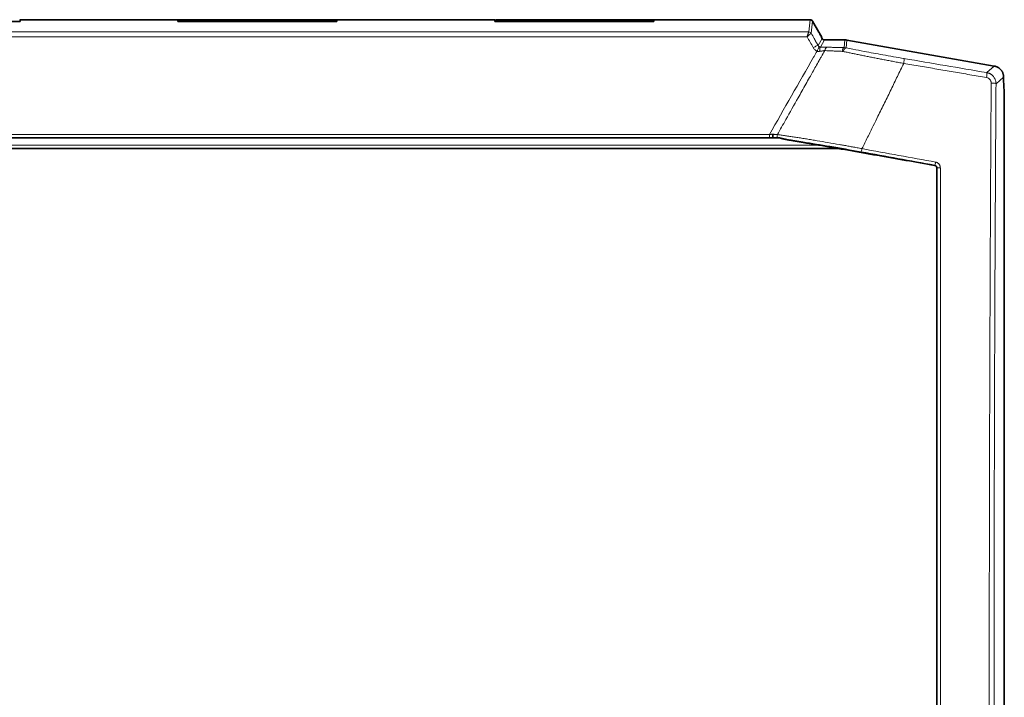
# Model space of a CAD drawing. Units: millimetres. Extents: x 2292 to 10412, y 2902 to 9741.
# Drawn here: x 5844 to 6018, y 9107 to 9226 of the extents above; entities that cross this region are included whole.
import ezdxf

# ---------------------------------------------------------------- set-up
doc = ezdxf.new("R2010")
doc.units = ezdxf.units.MM

msp = doc.modelspace()

# ---------------------------------------------------------------- linework, layer by layer
at = {"color": 7, "linetype": 'Continuous', "lineweight": 35}
for p, q in [((5844.35, 9225.92), (5816.25, 9225.92)), ((5872.29, 9226.26), (5844.32, 9226.26)), ((5844.35, 9226.25), (5844.35, 9225.92)), ((5872.25, 9225.92), (5872.25, 9226.25)), ((5900.35, 9225.92), (5872.25, 9225.92)), ((5900.25, 9226.26), (5872.35, 9226.26)), ((5872.35, 9226.26), (5872.35, 9225.92)), ((5900.25, 9226.26), (5900.25, 9225.92)), ((5928.29, 9226.26), (5900.32, 9226.26)), ((5900.35, 9226.25), (5900.35, 9225.92)), ((5928.25, 9225.92), (5928.25, 9226.25)), ((5956.35, 9225.92), (5928.25, 9225.92)), ((5956.25, 9226.26), (5928.35, 9226.26)), ((5928.35, 9226.26), (5928.35, 9225.92)), ((5956.25, 9226.26), (5956.25, 9225.92)), ((5984, 9226.26), (5956.32, 9226.26)), ((5956.35, 9226.25), (5956.35, 9225.92)), ((5984, 9226.24), (5984.03, 9226.23)), ((5984.43, 9226.01), (5985.54, 9224.08)), ((5986, 9223.17), (5986, 9223.11)), ((5986.11, 9222.92), (5986, 9223.11)), ((5990.12, 9222.68), (5986.54, 9222.68)), ((6016.54, 9218.05), (5990.47, 9222.64)), ((6018.19, 9215.61), (6018.19, 9216.08)), ((6018.3, 9213.51), (6018.19, 9215.61)), ((6018.3, 8999.12), (6018.3, 9213.51)), ((5977.88, 9205.41), (5794.73, 9205.41)), ((5978.11, 9205.41), (5978.1, 9205.41)), ((5988.88, 9203.51), (5783.72, 9203.51))]:
    msp.add_line(p, q, dxfattribs=at)
at = {"color": 8, "linetype": 'Continuous', "lineweight": 18}
for p, q in [((5872.25, 9226.25), (5844.35, 9226.25)), ((5928.25, 9226.25), (5900.35, 9226.25)), ((5983.99, 9226.25), (5956.35, 9226.25)), ((5983.74, 9224.09), (5983.99, 9226.25)), ((5983.99, 9226.25), (5984, 9226.24)), ((5984.17, 9223.85), (5984.42, 9226)), ((5788.87, 9224.09), (5983.74, 9224.09)), ((5983.45, 9223.22), (5789.16, 9223.22)), ((5986.11, 9222.92), (5985.4, 9221.69)), ((5986.54, 9222.68), (5985.83, 9221.43)), ((5990, 9221.32), (5990.12, 9222.68)), ((5990.35, 9221.29), (5990.47, 9222.64)), ((5984.61, 9219.66), (5984.67, 9219.76)), ((5985.92, 9219.66), (5985.97, 9219.76)), ((6016.54, 9218.05), (6015.19, 9216.91)), ((6018.19, 9216.08), (6016.84, 9214.94)), ((5795.83, 9205.96), (5976.78, 9205.96)), ((5985.69, 9204.07), (5764.81, 9204.07)), ((6006.02, 9200.55), (6005.97, 9200.51)), ((6006.39, 9200.02), (6006.43, 9200.06))]:
    msp.add_line(p, q, dxfattribs=at)
at = {"color": 7, "linetype": 'Continuous', "lineweight": 35}
for points, knots in [([(5984.42, 9226), (5984.37, 9226.07), (5984.31, 9226.14), (5984.16, 9226.22), (5984.07, 9226.25), (5983.99, 9226.25)], [0, 0, 0, 0, 0.5, 0.5, 1, 1, 1, 1]), ([(5986, 9223.17), (5985.98, 9223.2), (5985.95, 9223.26), (5985.9, 9223.36), (5985.85, 9223.44), (5985.79, 9223.55), (5985.72, 9223.68), (5985.64, 9223.83), (5985.59, 9223.94), (5985.55, 9224.02), (5985.53, 9224.07), (5985.54, 9224.08), (5985.54, 9224.08)], [0, 0, 0, 0, 0.0714452, 0.138244, 0.2004104, 0.2579622, 0.3953598, 0.5212041, 0.6465544, 0.7674236, 0.8848586, 1, 1, 1, 1]), ([(5986, 9223.28), (5985.99, 9223.31), (5985.96, 9223.36), (5985.91, 9223.44), (5985.87, 9223.52), (5985.81, 9223.62), (5985.74, 9223.74), (5985.67, 9223.86), (5985.61, 9223.96), (5985.57, 9224.03), (5985.54, 9224.08), (5985.54, 9224.08), (5985.54, 9224.08)], [0, 0, 0, 0, 0.0653913, 0.1299962, 0.1941505, 0.2581971, 0.3906688, 0.5203725, 0.6466487, 0.770551, 0.8856658, 1, 1, 1, 1]), ([(5986.11, 9222.92), (5986.12, 9222.91), (5986.15, 9222.87), (5986.19, 9222.82), (5986.24, 9222.78), (5986.29, 9222.74), (5986.35, 9222.71), (5986.41, 9222.69), (5986.48, 9222.68), (5986.52, 9222.68), (5986.54, 9222.68)], [0, 0, 0, 0, 0.125025, 0.250029, 0.375018, 0.5, 0.624982, 0.749971, 0.874975, 1, 1, 1, 1]), ([(6018.19, 9216.08), (6018.19, 9216.13), (6018.19, 9216.22), (6018.17, 9216.37), (6018.15, 9216.51), (6018.11, 9216.64), (6018.07, 9216.78), (6018.02, 9216.91), (6017.96, 9217.03), (6017.89, 9217.15), (6017.81, 9217.26), (6017.7, 9217.4), (6017.54, 9217.56), (6017.33, 9217.73), (6017.09, 9217.88), (6016.82, 9217.99), (6016.64, 9218.03), (6016.54, 9218.05)], [0, 0, 0, 0, 0.051956, 0.103479, 0.154568, 0.205226, 0.255452, 0.305249, 0.354616, 0.403555, 0.452067, 0.500153, 0.59669, 0.694936, 0.794898, 0.896584, 1, 1, 1, 1]), ([(5977.39, 9206.02), (5977.38, 9206), (5977.38, 9205.96), (5977.37, 9205.9), (5977.37, 9205.84), (5977.37, 9205.79), (5977.37, 9205.75), (5977.37, 9205.73), (5977.37, 9205.72)], [0, 0, 0, 0, 0.215921, 0.412272, 0.589013, 0.745963, 0.882978, 1, 1, 1, 1]), ([(5977.37, 9205.72), (5977.37, 9205.69), (5977.37, 9205.65), (5977.38, 9205.59), (5977.39, 9205.53), (5977.4, 9205.49), (5977.41, 9205.45), (5977.43, 9205.42), (5977.44, 9205.42), (5977.45, 9205.41)], [0, 0, 0, 0, 0.138251, 0.277782, 0.418996, 0.562014, 0.706653, 0.852663, 1, 1, 1, 1]), ([(5976.78, 9205.41), (5976.86, 9205.41), (5976.94, 9205.41), (5977.14, 9205.41), (5977.27, 9205.41), (5977.41, 9205.41), (5977.43, 9205.41), (5977.44, 9205.41)], [0, 0, 0, 0, 0.2354065, 0.2354065, 0.6120568, 0.6120568, 0.6651138, 0.6651138, 0.6651138, 0.6651138]), ([(5977.44, 9205.41), (5977.45, 9205.41), (5977.45, 9205.41), (5977.45, 9205.41), (5977.45, 9205.41)], [0, 0, 0, 0, 0.519654, 1, 1, 1, 1]), ([(5977.46, 9205.41), (5977.46, 9205.41), (5977.47, 9205.41), (5977.5, 9205.41), (5977.53, 9205.41), (5977.57, 9205.41), (5977.63, 9205.41), (5977.71, 9205.41), (5977.82, 9205.41), (5977.89, 9205.41), (5977.92, 9205.41)], [0, 0, 0, 0, 0.055368, 0.12113, 0.198727, 0.288845, 0.391824, 0.569656, 0.772465, 1, 1, 1, 1]), ([(5977.92, 9205.41), (5977.96, 9205.41), (5978.02, 9205.41), (5978.08, 9205.41), (5978.11, 9205.41)], [0, 0, 0, 0, 0.485774, 1, 1, 1, 1]), ([(5978.11, 9205.41), (5978.13, 9205.41), (5978.17, 9205.41), (5978.2, 9205.41), (5978.22, 9205.41)], [0, 0, 0, 0, 0.41996, 1, 1, 1, 1]), ([(5978.22, 9205.41), (5978.26, 9205.4), (5978.32, 9205.4), (5978.45, 9205.38), (5978.6, 9205.36), (5978.81, 9205.31), (5979.03, 9205.26), (5979.28, 9205.19), (5979.55, 9205.13), (5979.73, 9205.09), (5979.82, 9205.07)], [0, 0, 0, 0, 0.072785, 0.132008, 0.263997, 0.394021, 0.528557, 0.693534, 0.850486, 1, 1, 1, 1]), ([(5985.69, 9204.07), (5985.47, 9204.11), (5985.03, 9204.19), (5984.37, 9204.3), (5983.73, 9204.41), (5983.1, 9204.52), (5982.44, 9204.63), (5981.76, 9204.75), (5981.07, 9204.87), (5980.43, 9204.97), (5980.02, 9205.04), (5979.82, 9205.07)], [0, 0, 0, 0, 0.113362, 0.224566, 0.333634, 0.440588, 0.545454, 0.671138, 0.78874, 0.898331, 1, 1, 1, 1]), ([(6005.97, 9200.51), (6002.59, 9201.11), (5995.83, 9202.29), (5989.07, 9203.48), (5985.69, 9204.07)], [0, 0, 0, 0, 0.500025, 1, 1, 1, 1]), ([(6005.97, 9200.51), (6005.99, 9200.51), (6006.04, 9200.5), (6006.11, 9200.47), (6006.2, 9200.42), (6006.28, 9200.34), (6006.35, 9200.23), (6006.38, 9200.12), (6006.39, 9200.05), (6006.39, 9200.02)], [0, 0, 0, 0, 0.089687, 0.20303, 0.339967, 0.500214, 0.699514, 0.866256, 1, 1, 1, 1]), ([(6006.39, 9017), (6006.39, 9017.96), (6006.39, 9019.88), (6006.39, 9022.77), (6006.39, 9025.69), (6006.39, 9028.62), (6006.39, 9031.58), (6006.39, 9034.56), (6006.39, 9037.55), (6006.39, 9040.57), (6006.39, 9043.6), (6006.39, 9046.66), (6006.39, 9049.74), (6006.39, 9052.83), (6006.39, 9055.95), (6006.39, 9059.09), (6006.39, 9062.24), (6006.39, 9065.42), (6006.39, 9068.62), (6006.39, 9071.83), (6006.39, 9075.07), (6006.39, 9078.33), (6006.39, 9081.6), (6006.39, 9084.9), (6006.39, 9088.21), (6006.39, 9091.55), (6006.39, 9094.9), (6006.39, 9098.28), (6006.39, 9101.67), (6006.39, 9105.08), (6006.39, 9109.57), (6006.39, 9115.09), (6006.39, 9121.63), (6006.39, 9128.09), (6006.39, 9134.48), (6006.39, 9140.8), (6006.39, 9147.05), (6006.39, 9153.22), (6006.39, 9159.33), (6006.39, 9165.36), (6006.39, 9171.31), (6006.39, 9177.2), (6006.39, 9183.01), (6006.39, 9188.74), (6006.39, 9194.41), (6006.39, 9198.16), (6006.39, 9200.02)], [0, 0, 0, 0, 0.015759, 0.031624, 0.047595, 0.063671, 0.079854, 0.096142, 0.112537, 0.129037, 0.145643, 0.162355, 0.179173, 0.196097, 0.213127, 0.230263, 0.247504, 0.264852, 0.282305, 0.299864, 0.317529, 0.3353, 0.353176, 0.371159, 0.389247, 0.407442, 0.425742, 0.444148, 0.462659, 0.481277, 0.5, 0.536028, 0.571671, 0.606929, 0.641803, 0.676291, 0.710395, 0.744113, 0.777447, 0.810395, 0.842959, 0.875137, 0.906931, 0.938339, 0.969362, 1, 1, 1, 1])]:
    msp.add_open_spline(points, degree=3, knots=knots, dxfattribs=at)
at = {"color": 8, "linetype": 'Continuous', "lineweight": 18}
for points in [[(5984.42, 9226), (5984.42, 9226.01), (5984.42, 9226.01), (5984.43, 9226.01)], [(5984.53, 9221.32), (5984.17, 9221.95), (5983.81, 9222.59), (5983.45, 9223.22)], [(5983.74, 9224.09), (5983.82, 9224.09), (5983.99, 9224.04), (5984.12, 9223.92), (5984.16, 9223.84)], [(5984.17, 9223.85), (5984.17, 9223.85), (5984.17, 9223.85), (5984.16, 9223.84)], [(5984.53, 9221.32), (5984.75, 9221.44), (5985.17, 9221.65), (5985.37, 9221.71), (5985.4, 9221.69)], [(5985.21, 9220.7), (5985.31, 9220.91), (5985.5, 9221.31), (5985.6, 9221.47), (5985.62, 9221.48)], [(5985.65, 9220.66), (5985.66, 9220.87), (5985.71, 9221.26), (5985.79, 9221.42), (5985.83, 9221.43)], [(5986.56, 9220.79), (5986.6, 9220.97), (5986.74, 9221.27), (5986.95, 9221.4), (5987.06, 9221.41)], [(5990, 9221.32), (5989.93, 9221.32), (5989.77, 9221.18), (5989.67, 9220.85), (5989.64, 9220.66)], [(5989.82, 9220.64), (5989.88, 9220.83), (5990.06, 9221.17), (5990.26, 9221.3), (5990.35, 9221.29)], [(5976.78, 9205.96), (5979.39, 9210.53), (5982, 9215.1), (5984.61, 9219.66)], [(5984.67, 9219.76), (5984.85, 9220.07), (5985.03, 9220.39), (5985.21, 9220.7)], [(5985.57, 9219.05), (5985.69, 9219.25), (5985.8, 9219.46), (5985.92, 9219.66)], [(5985.97, 9219.76), (5986.17, 9220.1), (5986.36, 9220.45), (5986.56, 9220.79)], [(6015.19, 9216.91), (6010.23, 9217.75), (6005.54, 9218.55), (6000.57, 9219.4)], [(5995.98, 9209.21), (5995.71, 9208.64), (5995.43, 9208.08), (5995.15, 9207.51)], [(5977.45, 9205.41), (5977.45, 9205.41), (5977.45, 9205.41), (5977.46, 9205.41)], [(5993, 9202.92), (5997.44, 9202.12), (6001.59, 9201.36), (6006.02, 9200.55)], [(5993.15, 9203.47), (5997.49, 9202.68), (6001.84, 9201.89), (6006.17, 9201.1)], [(6006.17, 9201.1), (6006.15, 9200.96), (6006.09, 9200.68), (6006.04, 9200.56), (6006.02, 9200.55)], [(6006.43, 9200.06), (6006.44, 9200.07), (6006.58, 9200.1), (6006.86, 9200.11), (6007, 9200.11)], [(6007, 9200.11), (6007, 9139.2), (6007, 9077.81), (6007, 9016.91)]]:
    msp.add_open_spline(points, degree=3, dxfattribs=at)
for points, knots in [([(5983.45, 9223.22), (5983.46, 9223.25), (5983.48, 9223.32), (5983.5, 9223.4), (5983.53, 9223.49), (5983.55, 9223.56), (5983.57, 9223.62), (5983.59, 9223.68), (5983.61, 9223.73), (5983.62, 9223.78), (5983.64, 9223.85), (5983.67, 9223.93), (5983.7, 9224.01), (5983.72, 9224.07), (5983.73, 9224.08), (5983.74, 9224.09)], [0, 0, 0, 0, 0.072718, 0.141309, 0.205774, 0.266114, 0.32233, 0.374424, 0.422398, 0.466254, 0.505998, 0.637204, 0.763145, 0.884007, 1, 1, 1, 1]), ([(5984.16, 9223.84), (5984.16, 9223.84), (5984.14, 9223.84), (5984.12, 9223.82), (5984.09, 9223.8), (5984.05, 9223.78), (5984, 9223.74), (5983.95, 9223.7), (5983.89, 9223.64), (5983.81, 9223.57), (5983.71, 9223.48), (5983.59, 9223.36), (5983.5, 9223.27), (5983.45, 9223.22)], [0, 0, 0, 0, 0.0680717, 0.1379578, 0.2096883, 0.2832706, 0.358709, 0.4360313, 0.5153217, 0.6058474, 0.7168447, 0.8482752, 1, 1, 1, 1]), ([(5983.74, 9224.09), (5983.74, 9224.09), (5983.74, 9224.09), (5983.74, 9224.09), (5983.74, 9224.09), (5983.74, 9224.09), (5983.74, 9224.09), (5983.74, 9224.09), (5983.74, 9224.09), (5983.74, 9224.09)], [0, 0, 0, 0, 0.00629368, 0.00629368, 0.01636358, 0.01636358, 0.03247541, 0.03247541, 0.05034947, 0.05034947, 0.05034947, 0.05034947]), ([(5983.74, 9224.09), (5983.83, 9224.09), (5983.91, 9224.07), (5984.06, 9223.98), (5984.13, 9223.92), (5984.17, 9223.85)], [0, 0, 0, 0, 0.5, 0.5, 1, 1, 1, 1]), ([(5985.4, 9221.69), (5985.29, 9221.88), (5985.18, 9222.07), (5984.95, 9222.48), (5984.82, 9222.71), (5984.52, 9223.23), (5984.35, 9223.54), (5984.17, 9223.85)], [-1.340266054, -1.340266054, -1.340266054, -1.340266054, -1.339625881, -1.339625881, -1.338873497, -1.338873497, -1.337841243, -1.337841243, -1.337841243, -1.337841243]), ([(5985.21, 9220.7), (5985.17, 9220.72), (5985.1, 9220.75), (5985, 9220.81), (5984.91, 9220.88), (5984.79, 9220.98), (5984.66, 9221.12), (5984.58, 9221.25), (5984.53, 9221.32)], [0, 0, 0, 0, 0.124683, 0.249083, 0.373968, 0.5001, 0.748967, 1, 1, 1, 1]), ([(5985.62, 9221.48), (5985.59, 9221.5), (5985.56, 9221.52), (5985.5, 9221.56), (5985.48, 9221.58), (5985.44, 9221.62), (5985.43, 9221.64), (5985.41, 9221.67), (5985.41, 9221.68), (5985.4, 9221.69)], [-0.0000126, -0.0000126, -0.0000126, -0.0000126, 0.3296331, 0.3296331, 0.6267672, 0.6267672, 0.812476, 0.812476, 0.9285566, 0.9285566, 0.9285566, 0.9285566]), ([(5985.83, 9221.43), (5985.8, 9221.43), (5985.78, 9221.44), (5985.73, 9221.44), (5985.71, 9221.45), (5985.67, 9221.46), (5985.66, 9221.47), (5985.64, 9221.47), (5985.63, 9221.48), (5985.62, 9221.48)], [0, 0, 0, 0, 0.2284825, 0.2284825, 0.4344385, 0.4344385, 0.563161, 0.563161, 0.6436126, 0.6436126, 0.6436126, 0.6436126]), ([(5985.83, 9221.43), (5985.89, 9221.43), (5986.02, 9221.43), (5986.21, 9221.43), (5986.39, 9221.43), (5986.56, 9221.42), (5986.73, 9221.42), (5986.9, 9221.41), (5987, 9221.41), (5987.06, 9221.41)], [0, 0, 0, 0, 0.147798, 0.29319, 0.436616, 0.578534, 0.719414, 0.85974, 1, 1, 1, 1]), ([(5987.06, 9221.41), (5987.17, 9221.4), (5987.4, 9221.4), (5987.76, 9221.38), (5988.12, 9221.37), (5988.49, 9221.36), (5988.86, 9221.35), (5989.23, 9221.34), (5989.62, 9221.33), (5989.87, 9221.33), (5990, 9221.32)], [0, 0, 0, 0, 0.124101, 0.248334, 0.372762, 0.497447, 0.622452, 0.747838, 0.873667, 1, 1, 1, 1]), ([(5990, 9221.32), (5990.06, 9221.32), (5990.18, 9221.32), (5990.29, 9221.3), (5990.35, 9221.29)], [0, 0, 0, 0, 0.489313, 1, 1, 1, 1]), ([(6000.57, 9219.4), (5999.33, 9219.61), (5998.08, 9219.83), (5995.73, 9220.25), (5994.62, 9220.46), (5992.86, 9220.79), (5992.2, 9220.92), (5991.14, 9221.13), (5990.74, 9221.21), (5990.35, 9221.29)], [0, 0, 0, 0, 3.775673, 3.775673, 7.179097, 7.179097, 9.306236, 9.306236, 10.635699, 10.635699, 10.635699, 10.635699]), ([(5985.65, 9220.66), (5985.62, 9220.65), (5985.56, 9220.64), (5985.46, 9220.64), (5985.38, 9220.65), (5985.29, 9220.67), (5985.23, 9220.69), (5985.21, 9220.7)], [0, 0, 0, 0, 0.2124382, 0.4164575, 0.6141631, 0.8078613, 1, 1, 1, 1]), ([(5986.56, 9220.79), (5986.51, 9220.79), (5986.43, 9220.78), (5986.29, 9220.76), (5986.14, 9220.74), (5985.99, 9220.71), (5985.82, 9220.69), (5985.71, 9220.67), (5985.65, 9220.66)], [0, 0, 0, 0, 0.149517, 0.30565, 0.468597, 0.638535, 0.815623, 1, 1, 1, 1]), ([(5989.64, 9220.66), (5989.5, 9220.67), (5989.23, 9220.68), (5988.82, 9220.69), (5988.42, 9220.71), (5988.03, 9220.73), (5987.65, 9220.74), (5987.28, 9220.76), (5986.91, 9220.78), (5986.67, 9220.79), (5986.56, 9220.79)], [0, 0, 0, 0, 0.128607, 0.256185, 0.382734, 0.508251, 0.632737, 0.75619, 0.878611, 1, 1, 1, 1]), ([(5989.82, 9220.64), (5989.79, 9220.65), (5989.73, 9220.66), (5989.67, 9220.66), (5989.64, 9220.66)], [0, 0, 0, 0, 0.503402, 1, 1, 1, 1]), ([(6000.52, 9218.54), (6000.37, 9218.56), (6000.07, 9218.62), (5999.63, 9218.7), (5999.19, 9218.78), (5998.75, 9218.86), (5998.32, 9218.95), (5997.9, 9219.03), (5997.47, 9219.11), (5997.05, 9219.19), (5996.64, 9219.27), (5996.23, 9219.35), (5995.83, 9219.42), (5995.43, 9219.5), (5994.9, 9219.61), (5994.24, 9219.74), (5993.46, 9219.89), (5992.69, 9220.05), (5991.94, 9220.2), (5991.22, 9220.35), (5990.51, 9220.5), (5990.05, 9220.59), (5989.82, 9220.64)], [0, 0, 0, 0, 0.040798, 0.081208, 0.121228, 0.160857, 0.200092, 0.238932, 0.277374, 0.315417, 0.35306, 0.390301, 0.427138, 0.463571, 0.499597, 0.573683, 0.646912, 0.719276, 0.790771, 0.861393, 0.931138, 1, 1, 1, 1]), ([(5978.2, 9205.96), (5978.69, 9206.84), (5979.19, 9207.72), (5980.41, 9209.89), (5981.13, 9211.17), (5982.31, 9213.25), (5982.76, 9214.05), (5983.43, 9215.25), (5983.66, 9215.65), (5984.25, 9216.69), (5984.61, 9217.33), (5985.17, 9218.33), (5985.37, 9218.69), (5985.57, 9219.05)], [0.830954, 0.830954, 0.830954, 0.830954, 3.886568, 3.886568, 8.32836, 8.32836, 11.104481, 11.104481, 12.492541, 12.492541, 14.713437, 14.713437, 15.962352, 15.962352, 15.962352, 15.962352]), ([(6000.52, 9218.54), (6000.15, 9217.77), (5999.41, 9216.24), (5998.29, 9213.92), (5997.15, 9211.58), (5996.37, 9210), (5995.98, 9209.21)], [0, 0, 0, 0, 0.244942, 0.493255, 0.74494, 1, 1, 1, 1]), ([(6000.57, 9219.4), (6000.59, 9219.38), (6000.6, 9219.29), (6000.58, 9218.97), (6000.56, 9218.76), (6000.52, 9218.54)], [0, 0, 0, 0, 0.5, 0.5, 1, 1, 1, 1]), ([(6015.16, 9216.05), (6014.18, 9216.21), (6012.22, 9216.54), (6009.29, 9217.04), (6006.37, 9217.54), (6003.44, 9218.04), (6001.49, 9218.37), (6000.52, 9218.54)], [0, 0, 0, 0, 0.200662, 0.400994, 0.600994, 0.800662, 1, 1, 1, 1]), ([(6015.16, 9216.05), (6015.19, 9216.27), (6015.21, 9216.48), (6015.22, 9216.8), (6015.21, 9216.89), (6015.19, 9216.91)], [0, 0, 0, 0, 0.5, 0.5, 1, 1, 1, 1]), ([(6015.98, 9215.06), (6015.98, 9215.09), (6015.98, 9215.15), (6015.97, 9215.23), (6015.95, 9215.32), (6015.92, 9215.43), (6015.86, 9215.56), (6015.75, 9215.71), (6015.63, 9215.83), (6015.49, 9215.93), (6015.33, 9216.01), (6015.21, 9216.03), (6015.16, 9216.05)], [0, 0, 0, 0, 0.063018, 0.125434, 0.187739, 0.250427, 0.375174, 0.50039, 0.625301, 0.750501, 0.87521, 1, 1, 1, 1]), ([(6015.19, 9216.91), (6015.23, 9216.9), (6015.33, 9216.88), (6015.47, 9216.84), (6015.6, 9216.79), (6015.73, 9216.73), (6015.85, 9216.67), (6015.97, 9216.59), (6016.08, 9216.51), (6016.19, 9216.42), (6016.28, 9216.33), (6016.4, 9216.2), (6016.54, 9216.01), (6016.67, 9215.77), (6016.76, 9215.51), (6016.83, 9215.23), (6016.83, 9215.04), (6016.84, 9214.94)], [0, 0, 0, 0, 0.052018, 0.103576, 0.154677, 0.205323, 0.255519, 0.305268, 0.354573, 0.403438, 0.451867, 0.499863, 0.596499, 0.694803, 0.794803, 0.896526, 1, 1, 1, 1]), ([(6015.99, 9000.22), (6015.99, 9001.17), (6015.98, 9003.07), (6015.96, 9005.93), (6015.94, 9008.78), (6015.92, 9011.63), (6015.91, 9014.49), (6015.89, 9017.34), (6015.88, 9020.2), (6015.86, 9023.06), (6015.85, 9025.92), (6015.83, 9028.78), (6015.82, 9031.64), (6015.81, 9034.5), (6015.8, 9037.36), (6015.78, 9040.22), (6015.77, 9043.08), (6015.76, 9045.95), (6015.75, 9048.81), (6015.74, 9051.68), (6015.73, 9054.55), (6015.72, 9057.41), (6015.71, 9060.28), (6015.71, 9063.15), (6015.7, 9066.01), (6015.69, 9068.88), (6015.69, 9071.75), (6015.68, 9074.62), (6015.67, 9077.49), (6015.67, 9080.36), (6015.66, 9083.23), (6015.66, 9086.1), (6015.66, 9088.97), (6015.65, 9091.84), (6015.65, 9094.72), (6015.65, 9097.59), (6015.65, 9100.46), (6015.65, 9103.33), (6015.65, 9106.2), (6015.65, 9109.07), (6015.65, 9111.94), (6015.65, 9114.82), (6015.65, 9117.69), (6015.65, 9120.56), (6015.65, 9123.43), (6015.65, 9126.3), (6015.66, 9129.17), (6015.66, 9132.04), (6015.67, 9134.91), (6015.67, 9137.78), (6015.68, 9140.65), (6015.68, 9143.52), (6015.69, 9146.39), (6015.69, 9149.26), (6015.7, 9152.13), (6015.71, 9155), (6015.72, 9157.87), (6015.73, 9160.73), (6015.74, 9163.6), (6015.74, 9166.46), (6015.75, 9169.33), (6015.77, 9172.19), (6015.78, 9175.06), (6015.79, 9177.92), (6015.8, 9180.78), (6015.81, 9183.64), (6015.83, 9186.5), (6015.84, 9189.36), (6015.85, 9192.22), (6015.87, 9195.08), (6015.88, 9197.94), (6015.9, 9200.8), (6015.91, 9203.65), (6015.93, 9206.5), (6015.95, 9209.36), (6015.96, 9212.21), (6015.98, 9214.11), (6015.98, 9215.06)], [0, 0, 0, 0, 0.013334, 0.026667, 0.040001, 0.053334, 0.066668, 0.080001, 0.093335, 0.106669, 0.120002, 0.133336, 0.14667, 0.160003, 0.173337, 0.18667, 0.200004, 0.213338, 0.226671, 0.240005, 0.253339, 0.266672, 0.280006, 0.29334, 0.306673, 0.320007, 0.33334, 0.346674, 0.360008, 0.373341, 0.386675, 0.400008, 0.413342, 0.426676, 0.440009, 0.453343, 0.466676, 0.48001, 0.493343, 0.506677, 0.52001, 0.533344, 0.546677, 0.56001, 0.573344, 0.586677, 0.600011, 0.613344, 0.626677, 0.640011, 0.653344, 0.666677, 0.68001, 0.693344, 0.706677, 0.72001, 0.733343, 0.746676, 0.760009, 0.773343, 0.786676, 0.800009, 0.813342, 0.826675, 0.840007, 0.85334, 0.866673, 0.880006, 0.893339, 0.906672, 0.920004, 0.933337, 0.94667, 0.960002, 0.973335, 0.986667, 1, 1, 1, 1]), ([(6016.84, 9214.94), (6016.83, 9214.97), (6016.73, 9215), (6016.42, 9215.04), (6016.21, 9215.06), (6015.98, 9215.06)], [0, 0, 0, 0, 0.5, 0.5, 1, 1, 1, 1]), ([(6016.84, 9214.94), (6016.83, 9213.95), (6016.82, 9211.98), (6016.8, 9209.01), (6016.78, 9206.05), (6016.77, 9203.08), (6016.75, 9200.11), (6016.73, 9197.14), (6016.72, 9194.17), (6016.7, 9191.2), (6016.69, 9188.23), (6016.67, 9185.25), (6016.66, 9182.28), (6016.65, 9179.31), (6016.64, 9176.33), (6016.62, 9173.35), (6016.61, 9170.38), (6016.6, 9167.4), (6016.59, 9164.42), (6016.57, 9157.95), (6016.54, 9148), (6016.52, 9134.55), (6016.5, 9121.1), (6016.5, 9107.64), (6016.5, 9094.18), (6016.52, 9080.72), (6016.55, 9067.28), (6016.58, 9056.33), (6016.61, 9047.88), (6016.63, 9041.92), (6016.66, 9035.97), (6016.68, 9030.03), (6016.71, 9024.08), (6016.74, 9018.14), (6016.78, 9012.2), (6016.81, 9006.27), (6016.84, 9002.32), (6016.85, 9000.34)], [0, 0, 0, 0, 0.013879, 0.027758, 0.041635, 0.055511, 0.069387, 0.083261, 0.097136, 0.11101, 0.124884, 0.138758, 0.152632, 0.166506, 0.180381, 0.194256, 0.208133, 0.22201, 0.235889, 0.249768, 0.312333, 0.374883, 0.437434, 0.5, 0.562564, 0.625115, 0.687666, 0.750232, 0.77799, 0.805743, 0.833493, 0.861241, 0.888989, 0.916738, 0.944488, 0.972242, 1, 1, 1, 1]), ([(5995.15, 9207.51), (5994.82, 9206.84), (5994.15, 9205.49), (5993.48, 9204.14), (5993.15, 9203.47)], [0, 0, 0, 0, 0.499842, 1, 1, 1, 1]), ([(5976.78, 9205.96), (5976.84, 9205.97), (5976.94, 9205.98), (5977.1, 9206), (5977.25, 9206.01), (5977.34, 9206.02), (5977.39, 9206.02)], [0, 0, 0, 0, 0.273699, 0.53156, 0.77364, 1, 1, 1, 1]), ([(5976.78, 9205.41), (5976.78, 9205.41), (5976.78, 9205.47), (5976.78, 9205.68), (5976.78, 9205.82), (5976.78, 9205.96)], [0, 0, 0, 0, 0.5, 0.5, 1, 1, 1, 1]), ([(5977.39, 9206.02), (5977.43, 9206.02), (5977.52, 9206.01), (5977.65, 9206), (5977.78, 9205.99), (5977.89, 9205.98), (5978, 9205.97), (5978.1, 9205.97), (5978.17, 9205.96), (5978.2, 9205.96)], [0, 0, 0, 0, 0.1568717, 0.3090141, 0.4564573, 0.5992373, 0.7373946, 0.870968, 1, 1, 1, 1]), ([(5978.22, 9205.41), (5978.2, 9205.44), (5978.14, 9205.6), (5978.15, 9205.82), (5978.2, 9205.96)], [0.3374715, 0.3374715, 0.3374715, 0.3374715, 0.5, 1, 1, 1, 1]), ([(5978.2, 9205.96), (5978.31, 9205.94), (5978.54, 9205.91), (5978.89, 9205.86), (5979.25, 9205.81), (5979.62, 9205.76), (5980, 9205.7), (5980.39, 9205.64), (5980.79, 9205.58), (5981.2, 9205.52), (5981.62, 9205.46), (5982.04, 9205.39), (5982.48, 9205.32), (5982.92, 9205.25), (5983.37, 9205.18), (5983.83, 9205.11), (5984.3, 9205.03), (5984.77, 9204.95), (5985.71, 9204.8), (5987.17, 9204.55), (5988.73, 9204.28), (5989.91, 9204.07), (5990.67, 9203.93), (5991.46, 9203.78), (5992.3, 9203.63), (5992.86, 9203.52), (5993.15, 9203.47)], [0, 0, 0, 0, 0.027199, 0.054677, 0.082435, 0.110472, 0.138786, 0.167378, 0.196247, 0.225392, 0.254814, 0.28451, 0.31448, 0.344724, 0.375241, 0.40603, 0.437089, 0.468418, 0.500016, 0.620705, 0.750047, 0.795543, 0.8433, 0.893304, 0.945542, 1, 1, 1, 1]), ([(5979.82, 9205.07), (5979.87, 9205.07), (5979.92, 9205.06), (5980.84, 9204.93), (5981.77, 9204.79), (5984.25, 9204.42), (5985.84, 9204.16), (5989.31, 9203.58), (5991.18, 9203.25), (5993, 9202.92)], [1.790554, 1.790554, 1.790554, 1.790554, 1.964385, 1.964385, 5.107402, 5.107402, 10.136229, 10.136229, 15.715084, 15.715084, 15.715084, 15.715084]), ([(5993.15, 9203.47), (5993.12, 9203.33), (5993.1, 9203.2), (5993.04, 9202.99), (5993.02, 9202.93), (5993, 9202.92)], [0, 0, 0, 0, 0.5, 0.5, 1, 1, 1, 1]), ([(6006.02, 9200.55), (6006.05, 9200.55), (6006.08, 9200.54), (6006.15, 9200.51), (6006.19, 9200.49), (6006.29, 9200.42), (6006.34, 9200.36), (6006.41, 9200.22), (6006.43, 9200.14), (6006.43, 9200.06)], [0, 0, 0, 0, 0.174125, 0.174125, 0.452724, 0.452724, 0.898483, 0.898483, 1.392997, 1.392997, 1.392997, 1.392997]), ([(6006.17, 9201.1), (6006.2, 9201.09), (6006.26, 9201.08), (6006.34, 9201.05), (6006.42, 9201.02), (6006.53, 9200.96), (6006.65, 9200.88), (6006.77, 9200.75), (6006.87, 9200.61), (6006.94, 9200.45), (6006.99, 9200.28), (6007, 9200.16), (6007, 9200.11)], [0, 0, 0, 0, 0.062818, 0.125169, 0.187538, 0.250409, 0.375105, 0.500413, 0.625422, 0.750516, 0.875467, 1, 1, 1, 1]), ([(6006.43, 9200.06), (6006.43, 9192.46), (6006.43, 9184.85), (6006.43, 9165.04), (6006.43, 9152.82), (6006.43, 9121.04), (6006.43, 9101.48), (6006.43, 9060.22), (6006.43, 9038.54), (6006.43, 9016.96)], [-183.334737, -183.334737, -183.334737, -183.334737, -160.417895, -160.417895, -123.750948, -123.750948, -65.083832, -65.083832, 0, 0, 0, 0])]:
    msp.add_open_spline(points, degree=3, knots=knots, dxfattribs=at)
at = {"color": 7, "linetype": 'Continuous', "lineweight": 35}
msp.add_open_spline([(5990.47, 9222.64), (5990.35, 9222.67), (5990.24, 9222.68), (5990.12, 9222.68)], degree=3, dxfattribs=at)

doc.saveas('drawing.dxf')
